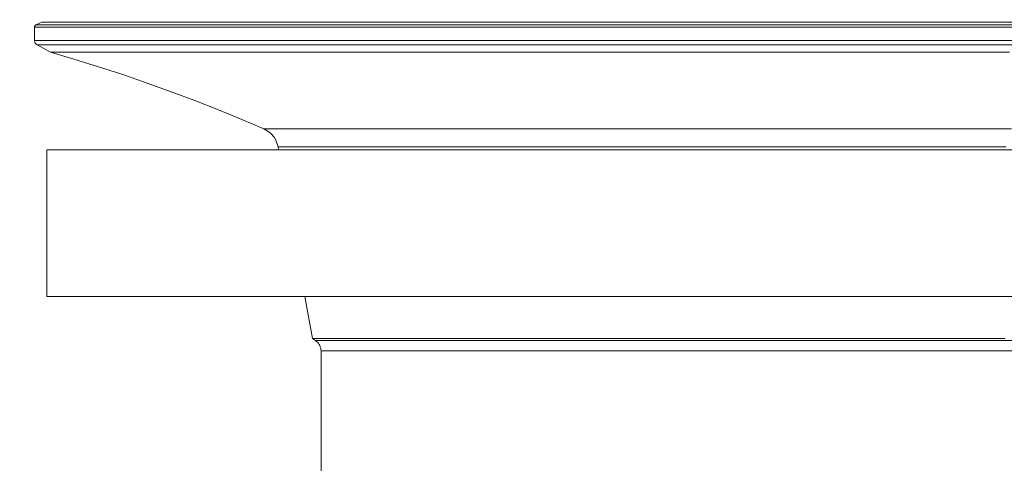
# Model space of a CAD drawing. Units: millimetres. Extents: x 1118 to 1958, y 653 to 1842.
# Drawn here: x 1610 to 1650, y 1230 to 1248 of the extents above; entities that cross this region are included whole.
import ezdxf

# ---------------------------------------------------------------- set-up
doc = ezdxf.new("R2010")
doc.units = ezdxf.units.MM
doc.header["$LTSCALE"] = 10
doc.layers.add('寸法', color=3, linetype='Continuous', lineweight=20)
doc.layers.add('細線', color=7, linetype='Continuous', lineweight=9)
doc.styles.add('japanese', font='romans.shx', dxfattribs={"bigfont": 'bigfont.shx'})
doc.dimstyles.new('KIHON1対4', dxfattribs={"dimscale": 10, "dimtxt": 1, "dimasz": 1, "dimexe": 0, "dimexo": 0.8, "dimgap": 0.4, "dimtad": 1, "dimdec": 0, "dimdsep": 46, "dimtxsty": 'japanese', "dimblk": 'OPEN30', "dimcen": 2.5, "dimadec": 0, "dimazin": 0, "dimtfac": 1, "dimtdec": 0, "dimtmove": 0, "dimatfit": 0, "dimfxl": 0, "dimarcsym": 0})

# ---------------------------------------------------------------- blocks, each defined once
blk = doc.blocks.new('_Open30')
at = {"color": 0, "linetype": 'ByBlock', "lineweight": -2}
for p, q in [((-1, 0.2679), (0, 0)), ((0, 0), (-1, -0.2679)), ((0, 0), (-1, 0))]:
    blk.add_line(p, q, dxfattribs=at)
blk = doc.blocks.new('*D15')
at = {"layer": 'Defpoints', "color": 0, "linetype": 'Continuous'}
for p in [(1673.651, 1270.809), (1610.403, 1247.482), (1673.651, 1247.481)]:
    blk.add_point(p, dxfattribs=at)
at = {"layer": '寸法', "color": 0, "linetype": 'Continuous', "lineweight": -2}
for p, q in [((1610.403, 1257.482), (1610.403, 1270.809)), ((1622.903, 1270.809), (1661.151, 1270.809)), ((1673.651, 1257.481), (1673.651, 1270.809))]:
    blk.add_line(p, q, dxfattribs=at)
at = {"layer": '寸法', "color": 0, "linetype": 'Continuous', "lineweight": -2, "xscale": 12.5, "yscale": 12.5, "zscale": 12.5, "rotation": 180}
blk.add_blockref('_Open30', (1610.403, 1270.809), dxfattribs=at)
at = {"layer": '寸法', "color": 0, "linetype": 'Continuous', "lineweight": -2, "xscale": 12.5, "yscale": 12.5, "zscale": 12.5}
blk.add_blockref('_Open30', (1673.651, 1270.809), dxfattribs=at)
at = {"layer": '寸法', "color": 0, "linetype": 'Continuous', "lineweight": 5, "insert": (1642.027, 1281.059), "char_height": 12.5, "attachment_point": 5, "style": 'japanese'}
blk.add_mtext('63', dxfattribs=at)
blk = doc.blocks.new('*D16')
at = {"layer": 'Defpoints', "color": 0, "linetype": 'Continuous'}
for p in [(1461.774, 1270.427), (1642.028, 1154.087), (1461.774, 1081.686)]:
    blk.add_point(p, dxfattribs=at)
at = {"layer": '寸法', "color": 0, "linetype": 'Continuous', "lineweight": -2}
for p, q in [((1461.774, 1260.427), (1461.774, 1081.686)), ((1642.028, 1144.087), (1642.028, 1081.686)), ((1629.528, 1081.686), (1474.274, 1081.686))]:
    blk.add_line(p, q, dxfattribs=at)
at = {"layer": '寸法', "color": 0, "linetype": 'Continuous', "lineweight": -2, "xscale": 12.5, "yscale": 12.5, "zscale": 12.5, "rotation": 180}
blk.add_blockref('_Open30', (1461.774, 1081.686), dxfattribs=at)
at = {"layer": '寸法', "color": 0, "linetype": 'Continuous', "lineweight": -2, "xscale": 12.5, "yscale": 12.5, "zscale": 12.5}
blk.add_blockref('_Open30', (1642.028, 1081.686), dxfattribs=at)
at = {"layer": '寸法', "color": 0, "linetype": 'Continuous', "lineweight": 5, "insert": (1551.901, 1091.936), "char_height": 12.5, "attachment_point": 5, "style": 'japanese'}
blk.add_mtext('最大180', dxfattribs=at)

msp = doc.modelspace()

# ---------------------------------------------------------------- linework, layer by layer
at = {"layer": '細線'}
for points in [[(1610.46, 1247.571), (1610.447, 1247.563), (1610.435, 1247.554), (1610.425, 1247.546), (1610.418, 1247.534), (1610.413, 1247.521), (1610.405, 1247.509), (1610.403, 1247.494), (1610.403, 1247.482)], [(1610.459, 1247.572), (1610.469, 1247.572), (1610.501, 1247.572), (1610.555, 1247.572), (1610.632, 1247.572), (1610.728, 1247.572), (1610.846, 1247.572), (1610.987, 1247.572), (1611.147, 1247.572), (1611.329, 1247.572), (1611.534, 1247.572), (1611.759, 1247.572), (1612.003, 1247.572), (1612.269, 1247.572), (1612.555, 1247.572), (1612.861, 1247.572), (1613.186, 1247.572), (1613.534, 1247.572), (1613.899, 1247.572), (1614.284, 1247.572), (1614.688, 1247.572), (1615.11, 1247.572), (1615.551, 1247.572), (1616.01, 1247.572), (1616.486, 1247.572), (1616.981, 1247.572), (1617.494, 1247.572), (1618.022, 1247.572), (1618.567, 1247.572), (1619.127, 1247.572), (1619.704, 1247.572), (1620.296, 1247.572), (1620.902, 1247.572), (1621.524, 1247.572), (1622.16, 1247.572), (1622.808, 1247.572), (1623.472, 1247.572), (1624.147, 1247.572), (1624.833, 1247.572), (1625.533, 1247.572), (1626.241, 1247.572), (1626.964, 1247.572), (1627.696, 1247.572), (1628.436, 1247.572), (1629.188, 1247.572), (1629.945, 1247.572), (1630.712, 1247.572), (1631.489, 1247.572), (1632.273, 1247.572), (1633.059, 1247.572), (1633.856, 1247.572), (1634.657, 1247.572), (1635.464, 1247.572), (1636.273, 1247.572), (1637.089, 1247.572), (1637.907, 1247.572), (1638.726, 1247.572), (1639.55, 1247.572), (1640.373, 1247.572), (1641.199, 1247.572), (1642.026, 1247.572), (1642.854, 1247.572), (1643.678, 1247.572), (1644.504, 1247.572), (1645.327, 1247.572), (1646.146, 1247.572), (1646.965, 1247.572), (1647.779, 1247.572), (1648.59, 1247.572), (1649.396, 1247.572), (1650.198, 1247.572), (1650.992, 1247.572)], [(1610.699, 1247.692), (1610.46, 1247.571)], [(1610.699, 1247.692), (1610.701, 1247.692), (1610.709, 1247.692), (1610.724, 1247.692), (1610.746, 1247.692), (1610.773, 1247.692), (1610.805, 1247.692), (1610.842, 1247.692), (1610.886, 1247.692), (1610.936, 1247.692), (1610.992, 1247.692), (1611.054, 1247.692), (1611.123, 1247.692), (1611.197, 1247.692), (1611.276, 1247.692), (1611.362, 1247.692), (1611.453, 1247.692), (1611.55, 1247.692), (1611.653, 1247.692), (1611.762, 1247.692), (1611.878, 1247.692), (1611.998, 1247.692), (1612.124, 1247.692), (1612.257, 1247.692), (1612.408, 1247.692), (1612.566, 1247.692), (1612.733, 1247.692), (1612.903, 1247.692), (1613.083, 1247.692), (1613.251, 1247.692), (1613.424, 1247.692), (1613.604, 1247.692), (1613.789, 1247.692), (1613.979, 1247.692), (1614.168, 1247.692), (1614.366, 1247.692), (1614.568, 1247.692), (1614.775, 1247.692), (1614.992, 1247.692), (1615.212, 1247.692), (1615.438, 1247.692), (1615.67, 1247.692), (1615.907, 1247.692), (1616.149, 1247.692), (1616.395, 1247.692), (1616.647, 1247.692), (1616.903, 1247.692), (1617.165, 1247.692), (1617.431, 1247.692), (1617.7, 1247.692), (1617.976, 1247.692), (1618.255, 1247.692), (1618.568, 1247.692), (1618.886, 1247.692), (1619.211, 1247.692), (1619.539, 1247.692), (1619.875, 1247.692), (1620.183, 1247.692), (1620.494, 1247.692), (1620.809, 1247.692), (1621.13, 1247.692), (1621.453, 1247.692), (1621.776, 1247.692), (1622.101, 1247.692), (1622.429, 1247.692), (1622.762, 1247.692), (1623.105, 1247.692), (1623.453, 1247.692), (1623.805, 1247.692), (1624.158, 1247.692), (1624.516, 1247.692), (1624.876, 1247.692), (1625.241, 1247.692), (1625.608, 1247.692), (1625.978, 1247.692), (1626.35, 1247.692), (1626.728, 1247.692), (1627.107, 1247.692), (1627.49, 1247.692), (1627.874, 1247.692), (1628.301, 1247.692), (1628.73, 1247.692), (1629.164, 1247.692), (1629.598, 1247.692), (1630.039, 1247.692), (1630.439, 1247.692), (1630.841, 1247.692), (1631.245, 1247.692), (1631.652, 1247.692), (1632.061, 1247.692), (1632.463, 1247.692), (1632.87, 1247.692), (1633.275, 1247.692), (1633.684, 1247.692), (1634.103, 1247.692), (1634.522, 1247.692), (1634.944, 1247.692), (1635.366, 1247.692), (1635.79, 1247.692), (1636.214, 1247.692), (1636.641, 1247.692), (1637.067, 1247.692), (1637.496, 1247.692), (1637.925, 1247.692), (1638.354, 1247.692), (1638.784, 1247.692), (1639.215, 1247.692), (1639.647, 1247.692), (1640.123, 1247.692), (1640.598, 1247.692), (1641.074, 1247.692), (1641.55, 1247.692), (1642.026, 1247.692), (1642.458, 1247.692), (1642.889, 1247.692), (1643.323, 1247.692), (1643.755, 1247.692), (1644.186, 1247.692), (1644.608, 1247.692), (1645.032, 1247.692), (1645.454, 1247.692), (1645.876, 1247.692), (1646.305, 1247.692), (1646.734, 1247.692), (1647.16, 1247.692), (1647.587, 1247.692), (1648.014, 1247.692), (1648.438, 1247.692), (1648.859, 1247.692), (1649.284, 1247.692), (1649.703, 1247.692), (1650.122, 1247.692), (1650.541, 1247.692)], [(1651.009, 1247.481), (1650.212, 1247.481), (1649.409, 1247.481), (1648.602, 1247.481), (1647.788, 1247.481), (1646.975, 1247.481), (1646.154, 1247.481), (1645.332, 1247.481), (1644.509, 1247.481), (1643.683, 1247.481), (1642.854, 1247.481), (1642.026, 1247.481), (1641.199, 1247.481), (1640.371, 1247.481), (1639.545, 1247.481), (1638.721, 1247.481), (1637.9, 1247.481), (1637.079, 1247.481), (1636.263, 1247.481), (1635.451, 1247.481), (1634.645, 1247.481), (1633.841, 1247.481), (1633.045, 1247.481), (1632.255, 1247.481), (1631.469, 1247.481), (1630.692, 1247.481), (1629.925, 1247.481), (1629.163, 1247.481), (1628.411, 1247.481), (1627.669, 1247.481), (1626.936, 1247.481), (1626.214, 1247.481), (1625.504, 1247.481), (1624.803, 1247.481), (1624.113, 1247.481), (1623.437, 1247.481), (1622.774, 1247.481), (1622.125, 1247.481), (1621.489, 1247.481), (1620.865, 1247.481), (1620.259, 1247.481), (1619.664, 1247.481), (1619.087, 1247.481), (1618.525, 1247.481), (1617.98, 1247.481), (1617.45, 1247.481), (1616.937, 1247.481), (1616.441, 1247.481), (1615.965, 1247.481), (1615.504, 1247.481), (1615.063, 1247.481), (1614.639, 1247.481), (1614.234, 1247.481), (1613.85, 1247.481), (1613.482, 1247.481), (1613.137, 1247.481), (1612.809, 1247.481), (1612.503, 1247.481), (1612.217, 1247.481), (1611.951, 1247.481), (1611.704, 1247.481), (1611.48, 1247.481), (1611.278, 1247.481), (1611.093, 1247.481), (1610.932, 1247.481), (1610.792, 1247.481), (1610.674, 1247.481), (1610.575, 1247.481), (1610.501, 1247.481), (1610.447, 1247.481), (1610.412, 1247.481), (1610.402, 1247.481)], [(1610.403, 1247.482), (1610.403, 1246.93)], [(1610.402, 1246.928), (1610.412, 1246.928), (1610.447, 1246.928), (1610.501, 1246.928), (1610.575, 1246.928), (1610.674, 1246.928), (1610.792, 1246.928), (1610.932, 1246.928), (1611.093, 1246.928), (1611.278, 1246.928), (1611.48, 1246.928), (1611.704, 1246.928), (1611.951, 1246.928), (1612.217, 1246.928), (1612.503, 1246.928), (1612.809, 1246.928), (1613.137, 1246.928), (1613.482, 1246.928), (1613.85, 1246.928), (1614.234, 1246.928), (1614.639, 1246.928), (1615.063, 1246.928), (1615.504, 1246.928), (1615.965, 1246.928), (1616.441, 1246.928), (1616.937, 1246.928), (1617.45, 1246.928), (1617.98, 1246.928), (1618.525, 1246.928), (1619.087, 1246.928), (1619.664, 1246.928), (1620.259, 1246.928), (1620.865, 1246.928), (1621.489, 1246.928), (1622.125, 1246.928), (1622.774, 1246.928), (1623.437, 1246.928), (1624.113, 1246.928), (1624.803, 1246.928), (1625.504, 1246.928), (1626.214, 1246.928), (1626.936, 1246.928), (1627.669, 1246.928), (1628.411, 1246.928), (1629.163, 1246.928), (1629.925, 1246.928), (1630.692, 1246.928), (1631.469, 1246.928), (1632.255, 1246.928), (1633.045, 1246.928), (1633.841, 1246.928), (1634.645, 1246.928), (1635.451, 1246.928), (1636.263, 1246.928), (1637.079, 1246.928), (1637.9, 1246.928), (1638.721, 1246.928), (1639.545, 1246.928), (1640.371, 1246.928), (1641.199, 1246.928), (1642.026, 1246.928), (1642.854, 1246.928), (1643.683, 1246.928), (1644.509, 1246.928), (1645.332, 1246.928), (1646.154, 1246.928), (1646.975, 1246.928), (1647.788, 1246.928), (1648.602, 1246.928), (1649.409, 1246.928), (1650.212, 1246.928), (1651.009, 1246.928)], [(1610.403, 1246.93), (1610.405, 1246.903), (1610.408, 1246.875), (1610.418, 1246.851), (1610.43, 1246.829), (1610.445, 1246.804), (1610.462, 1246.784), (1610.484, 1246.767), (1610.507, 1246.755)], [(1650.979, 1246.753), (1650.185, 1246.753), (1649.384, 1246.753), (1648.58, 1246.753), (1647.771, 1246.753), (1646.957, 1246.753), (1646.141, 1246.753), (1645.32, 1246.753), (1644.499, 1246.753), (1643.675, 1246.753), (1642.852, 1246.753), (1642.026, 1246.753), (1641.202, 1246.753), (1640.376, 1246.753), (1639.555, 1246.753), (1638.731, 1246.753), (1637.912, 1246.753), (1637.096, 1246.753), (1636.282, 1246.753), (1635.474, 1246.753), (1634.67, 1246.753), (1633.868, 1246.753), (1633.074, 1246.753), (1632.288, 1246.753), (1631.506, 1246.753), (1630.732, 1246.753), (1629.965, 1246.753), (1629.205, 1246.753), (1628.455, 1246.753), (1627.716, 1246.753), (1626.986, 1246.753), (1626.266, 1246.753), (1625.558, 1246.753), (1624.86, 1246.753), (1624.172, 1246.753), (1623.499, 1246.753), (1622.838, 1246.753), (1622.19, 1246.753), (1621.556, 1246.753), (1620.937, 1246.753), (1620.328, 1246.753), (1619.738, 1246.753), (1619.161, 1246.753), (1618.602, 1246.753), (1618.059, 1246.753), (1617.531, 1246.753), (1617.021, 1246.753), (1616.525, 1246.753), (1616.049, 1246.753), (1615.591, 1246.753), (1615.152, 1246.753), (1614.728, 1246.753), (1614.326, 1246.753), (1613.941, 1246.753), (1613.576, 1246.753), (1613.231, 1246.753), (1612.905, 1246.753), (1612.599, 1246.753), (1612.313, 1246.753), (1612.05, 1246.753), (1611.805, 1246.753), (1611.579, 1246.753), (1611.376, 1246.753), (1611.194, 1246.753), (1611.034, 1246.753), (1610.893, 1246.753), (1610.775, 1246.753), (1610.678, 1246.753), (1610.602, 1246.753), (1610.548, 1246.753), (1610.516, 1246.753), (1610.506, 1246.753)], [(1610.507, 1246.755), (1611.054, 1246.449)], [(1611.054, 1246.449), (1611.056, 1246.449), (1611.064, 1246.449), (1611.079, 1246.449), (1611.101, 1246.449), (1611.128, 1246.449), (1611.158, 1246.449), (1611.197, 1246.449), (1611.239, 1246.449), (1611.288, 1246.449), (1611.343, 1246.449), (1611.404, 1246.449), (1611.473, 1246.449), (1611.545, 1246.449), (1611.624, 1246.449), (1611.707, 1246.449), (1611.799, 1246.449), (1611.895, 1246.449), (1611.998, 1246.449), (1612.104, 1246.449), (1612.218, 1246.449), (1612.336, 1246.449), (1612.462, 1246.449), (1612.593, 1246.449), (1612.743, 1246.449), (1612.901, 1246.449), (1613.064, 1246.449), (1613.234, 1246.449), (1613.411, 1246.449), (1613.577, 1246.449), (1613.749, 1246.449), (1613.924, 1246.449), (1614.107, 1246.449), (1614.294, 1246.449), (1614.484, 1246.449), (1614.679, 1246.449), (1614.879, 1246.449), (1615.083, 1246.449), (1615.298, 1246.449), (1615.515, 1246.449), (1615.742, 1246.449), (1615.969, 1246.449), (1616.203, 1246.449), (1616.442, 1246.449), (1616.686, 1246.449), (1616.933, 1246.449), (1617.187, 1246.449), (1617.446, 1246.449), (1617.71, 1246.449), (1617.976, 1246.449), (1618.247, 1246.449), (1618.526, 1246.449), (1618.834, 1246.449), (1619.15, 1246.449), (1619.468, 1246.449), (1619.796, 1246.449), (1620.124, 1246.449), (1620.43, 1246.449), (1620.738, 1246.449), (1621.051, 1246.449), (1621.367, 1246.449), (1621.687, 1246.449), (1622.005, 1246.449), (1622.326, 1246.449), (1622.651, 1246.449), (1622.982, 1246.449), (1623.322, 1246.449), (1623.662, 1246.449), (1624.01, 1246.449), (1624.36, 1246.449), (1624.713, 1246.449), (1625.07, 1246.449), (1625.43, 1246.449), (1625.793, 1246.449), (1626.16, 1246.449), (1626.528, 1246.449), (1626.9, 1246.449), (1627.275, 1246.449), (1627.655, 1246.449), (1628.034, 1246.449), (1628.456, 1246.449), (1628.88, 1246.449), (1629.309, 1246.449), (1629.741, 1246.449), (1630.172, 1246.449), (1630.569, 1246.449), (1630.967, 1246.449), (1631.368, 1246.449), (1631.768, 1246.449), (1632.175, 1246.449), (1632.572, 1246.449), (1632.974, 1246.449), (1633.376, 1246.449), (1633.778, 1246.449), (1634.192, 1246.449), (1634.606, 1246.449), (1635.023, 1246.449), (1635.442, 1246.449), (1635.859, 1246.449), (1636.281, 1246.449), (1636.702, 1246.449), (1637.124, 1246.449), (1637.546, 1246.449), (1637.97, 1246.449), (1638.396, 1246.449), (1638.821, 1246.449), (1639.247, 1246.449), (1639.674, 1246.449), (1640.145, 1246.449), (1640.613, 1246.449), (1641.084, 1246.449), (1641.555, 1246.449), (1642.026, 1246.449), (1642.453, 1246.449), (1642.882, 1246.449), (1643.309, 1246.449), (1643.735, 1246.449), (1644.162, 1246.449), (1644.579, 1246.449), (1644.998, 1246.449), (1645.414, 1246.449), (1645.831, 1246.449), (1646.255, 1246.449), (1646.679, 1246.449), (1647.104, 1246.449), (1647.525, 1246.449), (1647.945, 1246.449), (1648.364, 1246.449), (1648.783, 1246.449), (1649.2, 1246.449), (1649.616, 1246.449), (1650.031, 1246.449), (1650.443, 1246.449)], [(1611.054, 1246.449), (1612.013, 1246.168), (1613.022, 1245.857), (1614.025, 1245.529), (1615.024, 1245.186), (1616.018, 1244.829), (1616.987, 1244.464), (1617.954, 1244.084), (1618.911, 1243.689), (1619.813, 1243.302)], [(1619.812, 1243.303), (1619.817, 1243.303), (1619.822, 1243.303), (1619.832, 1243.303), (1619.847, 1243.303), (1619.867, 1243.303), (1619.889, 1243.303), (1619.916, 1243.303), (1619.948, 1243.303), (1619.982, 1243.303), (1620.022, 1243.303), (1620.066, 1243.303), (1620.113, 1243.303), (1620.167, 1243.303), (1620.222, 1243.303), (1620.283, 1243.303), (1620.347, 1243.303), (1620.417, 1243.303), (1620.49, 1243.303), (1620.569, 1243.303), (1620.651, 1243.303), (1620.735, 1243.303), (1620.823, 1243.303), (1620.917, 1243.303), (1621.026, 1243.303), (1621.139, 1243.303), (1621.255, 1243.303), (1621.378, 1243.303), (1621.504, 1243.303), (1621.622, 1243.303), (1621.746, 1243.303), (1621.874, 1243.303), (1622.005, 1243.303), (1622.14, 1243.303), (1622.276, 1243.303), (1622.414, 1243.303), (1622.557, 1243.303), (1622.705, 1243.303), (1622.858, 1243.303), (1623.013, 1243.303), (1623.176, 1243.303), (1623.339, 1243.303), (1623.506, 1243.303), (1623.679, 1243.303), (1623.852, 1243.303), (1624.032, 1243.303), (1624.214, 1243.303), (1624.399, 1243.303), (1624.586, 1243.303), (1624.779, 1243.303), (1624.974, 1243.303), (1625.171, 1243.303), (1625.395, 1243.303), (1625.62, 1243.303), (1625.849, 1243.303), (1626.083, 1243.303), (1626.32, 1243.303), (1626.537, 1243.303), (1626.759, 1243.303), (1626.983, 1243.303), (1627.21, 1243.303), (1627.439, 1243.303), (1627.669, 1243.303), (1627.898, 1243.303), (1628.132, 1243.303), (1628.367, 1243.303), (1628.611, 1243.303), (1628.857, 1243.303), (1629.106, 1243.303), (1629.358, 1243.303), (1629.61, 1243.303), (1629.866, 1243.303), (1630.125, 1243.303), (1630.384, 1243.303), (1630.648, 1243.303), (1630.912, 1243.303), (1631.178, 1243.303), (1631.447, 1243.303), (1631.718, 1243.303), (1631.992, 1243.303), (1632.295, 1243.303), (1632.598, 1243.303), (1632.906, 1243.303), (1633.215, 1243.303), (1633.525, 1243.303), (1633.809, 1243.303), (1634.095, 1243.303), (1634.381, 1243.303), (1634.67, 1243.303), (1634.961, 1243.303), (1635.247, 1243.303), (1635.533, 1243.303), (1635.821, 1243.303), (1636.112, 1243.303), (1636.408, 1243.303), (1636.707, 1243.303), (1637.005, 1243.303), (1637.303, 1243.303), (1637.604, 1243.303), (1637.905, 1243.303), (1638.208, 1243.303), (1638.512, 1243.303), (1638.815, 1243.303), (1639.118, 1243.303), (1639.422, 1243.303), (1639.727, 1243.303), (1640.033, 1243.303), (1640.339, 1243.303), (1640.677, 1243.303), (1641.015, 1243.303), (1641.35, 1243.303), (1641.688, 1243.303), (1642.026, 1243.303), (1642.334, 1243.303), (1642.64, 1243.303), (1642.945, 1243.303), (1643.251, 1243.303), (1643.557, 1243.303), (1643.858, 1243.303), (1644.159, 1243.303), (1644.457, 1243.303), (1644.755, 1243.303), (1645.059, 1243.303), (1645.364, 1243.303), (1645.668, 1243.303), (1645.969, 1243.303), (1646.272, 1243.303), (1646.573, 1243.303), (1646.871, 1243.303), (1647.172, 1243.303), (1647.47, 1243.303), (1647.766, 1243.303), (1648.062, 1243.303), (1648.358, 1243.303), (1648.652, 1243.303), (1648.943, 1243.303), (1649.263, 1243.303), (1649.584, 1243.303), (1649.899, 1243.303), (1650.215, 1243.303), (1650.528, 1243.303)], [(1619.813, 1243.302), (1619.887, 1243.268), (1619.959, 1243.226), (1620.025, 1243.179), (1620.089, 1243.125), (1620.146, 1243.068), (1620.2, 1243.006), (1620.25, 1242.94), (1620.291, 1242.868), (1620.328, 1242.794), (1620.358, 1242.718), (1620.383, 1242.641), (1620.4, 1242.56)], [(1650.867, 1242.434), (1650.082, 1242.434), (1649.291, 1242.434), (1648.497, 1242.434), (1647.698, 1242.434), (1646.894, 1242.434), (1646.09, 1242.434), (1645.279, 1242.434), (1644.468, 1242.434), (1643.656, 1242.434), (1642.84, 1242.434), (1642.026, 1242.434), (1641.213, 1242.434), (1640.399, 1242.434), (1639.585, 1242.434), (1638.774, 1242.434), (1637.965, 1242.434), (1637.158, 1242.434), (1636.355, 1242.434), (1635.556, 1242.434), (1634.762, 1242.434), (1633.973, 1242.434), (1633.188, 1242.434), (1632.409, 1242.434), (1631.637, 1242.434), (1630.873, 1242.434), (1630.116, 1242.434), (1629.369, 1242.434), (1628.629, 1242.434), (1627.896, 1242.434), (1627.176, 1242.434), (1626.466, 1242.434), (1625.766, 1242.434), (1625.075, 1242.434), (1624.4, 1242.434), (1623.734, 1242.434), (1623.08, 1242.434), (1622.442, 1242.434), (1621.815, 1242.434), (1621.201, 1242.434), (1620.605, 1242.434), (1620.02, 1242.434), (1619.451, 1242.434), (1618.898, 1242.434), (1618.361, 1242.434), (1617.84, 1242.434), (1617.337, 1242.434), (1616.849, 1242.434), (1616.378, 1242.434), (1615.924, 1242.434), (1615.49, 1242.434), (1615.074, 1242.434), (1614.676, 1242.434), (1614.297, 1242.434), (1613.937, 1242.434), (1613.596, 1242.434), (1613.273, 1242.434), (1612.97, 1242.434), (1612.689, 1242.434), (1612.428, 1242.434), (1612.186, 1242.434), (1611.964, 1242.434), (1611.764, 1242.434), (1611.584, 1242.434), (1611.426, 1242.434), (1611.288, 1242.434), (1611.17, 1242.434), (1611.076, 1242.434), (1611, 1242.434), (1610.945, 1242.434), (1610.916, 1242.434), (1610.904, 1242.434)], [(1610.904, 1242.434), (1610.904, 1236.41)], [(1620.4, 1242.56), (1620.422, 1242.434)], [(1650.304, 1242.561), (1649.776, 1242.561), (1649.246, 1242.561), (1648.711, 1242.561), (1648.168, 1242.561), (1647.623, 1242.561), (1647.076, 1242.561), (1646.523, 1242.561), (1645.969, 1242.561), (1645.409, 1242.561), (1644.849, 1242.561), (1644.287, 1242.561), (1643.722, 1242.561), (1643.16, 1242.561), (1642.593, 1242.561), (1642.026, 1242.561), (1641.461, 1242.561), (1640.894, 1242.561), (1640.329, 1242.561), (1639.767, 1242.561), (1639.205, 1242.561), (1638.645, 1242.561), (1638.085, 1242.561), (1637.53, 1242.561), (1636.978, 1242.561), (1636.428, 1242.561), (1635.885, 1242.561), (1635.343, 1242.561), (1634.808, 1242.561), (1634.278, 1242.561), (1633.75, 1242.561), (1633.23, 1242.561), (1632.717, 1242.561), (1632.209, 1242.561), (1631.708, 1242.561), (1631.215, 1242.561), (1630.727, 1242.561), (1630.248, 1242.561), (1629.777, 1242.561), (1629.314, 1242.561), (1628.862, 1242.561), (1628.416, 1242.561), (1627.982, 1242.561), (1627.555, 1242.561), (1627.141, 1242.561), (1626.734, 1242.561), (1626.34, 1242.561), (1625.955, 1242.561), (1625.583, 1242.561), (1625.22, 1242.561), (1624.87, 1242.561), (1624.532, 1242.561), (1624.204, 1242.561), (1623.891, 1242.561), (1623.588, 1242.561), (1623.299, 1242.561), (1623.021, 1242.561), (1622.757, 1242.561), (1622.508, 1242.561), (1622.271, 1242.561), (1622.046, 1242.561), (1621.837, 1242.561), (1621.64, 1242.561), (1621.46, 1242.561), (1621.292, 1242.561), (1621.139, 1242.561), (1620.998, 1242.561), (1620.873, 1242.561), (1620.762, 1242.561), (1620.668, 1242.561), (1620.587, 1242.561), (1620.518, 1242.561), (1620.468, 1242.561), (1620.431, 1242.561), (1620.409, 1242.561), (1620.402, 1242.561)], [(1650.867, 1236.41), (1650.082, 1236.41), (1649.291, 1236.41), (1648.497, 1236.41), (1647.698, 1236.41), (1646.894, 1236.41), (1646.09, 1236.41), (1645.279, 1236.41), (1644.468, 1236.41), (1643.656, 1236.41), (1642.84, 1236.41), (1642.026, 1236.41), (1641.213, 1236.41), (1640.399, 1236.41), (1639.585, 1236.41), (1638.774, 1236.41), (1637.965, 1236.41), (1637.158, 1236.41), (1636.355, 1236.41), (1635.556, 1236.41), (1634.762, 1236.41), (1633.973, 1236.41), (1633.188, 1236.41), (1632.409, 1236.41), (1631.637, 1236.41), (1630.873, 1236.41), (1630.116, 1236.41), (1629.369, 1236.41), (1628.629, 1236.41), (1627.896, 1236.41), (1627.176, 1236.41), (1626.466, 1236.41), (1625.766, 1236.41), (1625.075, 1236.41), (1624.4, 1236.41), (1623.734, 1236.41), (1623.08, 1236.41), (1622.442, 1236.41), (1621.815, 1236.41), (1621.201, 1236.41), (1620.605, 1236.41), (1620.02, 1236.41), (1619.451, 1236.41), (1618.898, 1236.41), (1618.361, 1236.41), (1617.84, 1236.41), (1617.337, 1236.41), (1616.849, 1236.41), (1616.378, 1236.41), (1615.924, 1236.41), (1615.49, 1236.41), (1615.074, 1236.41), (1614.676, 1236.41), (1614.297, 1236.41), (1613.937, 1236.41), (1613.596, 1236.41), (1613.273, 1236.41), (1612.97, 1236.41), (1612.689, 1236.41), (1612.428, 1236.41), (1612.186, 1236.41), (1611.964, 1236.41), (1611.764, 1236.41), (1611.584, 1236.41), (1611.426, 1236.41), (1611.288, 1236.41), (1611.17, 1236.41), (1611.076, 1236.41), (1611, 1236.41), (1610.945, 1236.41), (1610.916, 1236.41), (1610.904, 1236.41)], [(1621.502, 1236.41), (1621.81, 1234.686)], [(1621.81, 1234.686), (1621.818, 1234.686), (1621.838, 1234.686), (1621.872, 1234.686), (1621.921, 1234.686), (1621.983, 1234.686), (1622.06, 1234.686), (1622.148, 1234.686), (1622.252, 1234.686), (1622.37, 1234.686), (1622.501, 1234.686), (1622.644, 1234.686), (1622.799, 1234.686), (1622.969, 1234.686), (1623.154, 1234.686), (1623.349, 1234.686), (1623.559, 1234.686), (1623.781, 1234.686), (1624.015, 1234.686), (1624.262, 1234.686), (1624.518, 1234.686), (1624.789, 1234.686), (1625.073, 1234.686), (1625.366, 1234.686), (1625.672, 1234.686), (1625.988, 1234.686), (1626.316, 1234.686), (1626.654, 1234.686), (1627.004, 1234.686), (1627.361, 1234.686), (1627.731, 1234.686), (1628.111, 1234.686), (1628.498, 1234.686), (1628.898, 1234.686), (1629.304, 1234.686), (1629.721, 1234.686), (1630.143, 1234.686), (1630.577, 1234.686), (1631.016, 1234.686), (1631.465, 1234.686), (1631.918, 1234.686), (1632.38, 1234.686), (1632.848, 1234.686), (1633.324, 1234.686), (1633.805, 1234.686), (1634.291, 1234.686), (1634.781, 1234.686), (1635.279, 1234.686), (1635.78, 1234.686), (1636.286, 1234.686), (1636.794, 1234.686), (1637.309, 1234.686), (1637.822, 1234.686), (1638.342, 1234.686), (1638.865, 1234.686), (1639.388, 1234.686), (1639.913, 1234.686), (1640.441, 1234.686), (1640.968, 1234.686), (1641.499, 1234.686), (1642.026, 1234.686), (1642.556, 1234.686), (1643.084, 1234.686), (1643.612, 1234.686), (1644.14, 1234.686), (1644.665, 1234.686), (1645.19, 1234.686), (1645.71, 1234.686), (1646.231, 1234.686), (1646.746, 1234.686), (1647.259, 1234.686), (1647.769, 1234.686), (1648.272, 1234.686), (1648.776, 1234.686), (1649.271, 1234.686), (1649.762, 1234.686), (1650.25, 1234.686)], [(1621.81, 1234.686), (1621.941, 1234.6)], [(1621.941, 1234.6), (1621.986, 1234.565), (1622.025, 1234.528), (1622.062, 1234.486), (1622.092, 1234.442), (1622.119, 1234.393), (1622.138, 1234.343), (1622.153, 1234.292), (1622.163, 1234.235), (1622.166, 1234.181)], [(1621.943, 1234.598), (1621.948, 1234.598), (1621.97, 1234.598), (1622.005, 1234.598), (1622.051, 1234.598), (1622.113, 1234.598), (1622.19, 1234.598), (1622.278, 1234.598), (1622.382, 1234.598), (1622.498, 1234.598), (1622.626, 1234.598), (1622.769, 1234.598), (1622.924, 1234.598), (1623.095, 1234.598), (1623.277, 1234.598), (1623.472, 1234.598), (1623.679, 1234.598), (1623.898, 1234.598), (1624.133, 1234.598), (1624.377, 1234.598), (1624.633, 1234.598), (1624.902, 1234.598), (1625.183, 1234.598), (1625.474, 1234.598), (1625.777, 1234.598), (1626.093, 1234.598), (1626.419, 1234.598), (1626.754, 1234.598), (1627.102, 1234.598), (1627.457, 1234.598), (1627.824, 1234.598), (1628.201, 1234.598), (1628.589, 1234.598), (1628.983, 1234.598), (1629.388, 1234.598), (1629.799, 1234.598), (1630.221, 1234.598), (1630.65, 1234.598), (1631.089, 1234.598), (1631.533, 1234.598), (1631.984, 1234.598), (1632.443, 1234.598), (1632.909, 1234.598), (1633.38, 1234.598), (1633.858, 1234.598), (1634.339, 1234.598), (1634.83, 1234.598), (1635.323, 1234.598), (1635.821, 1234.598), (1636.322, 1234.598), (1636.827, 1234.598), (1637.338, 1234.598), (1637.851, 1234.598), (1638.366, 1234.598), (1638.884, 1234.598), (1639.404, 1234.598), (1639.927, 1234.598), (1640.45, 1234.598), (1640.975, 1234.598), (1641.5, 1234.598), (1642.026, 1234.598), (1642.553, 1234.598), (1643.078, 1234.598), (1643.601, 1234.598), (1644.127, 1234.598), (1644.649, 1234.598), (1645.17, 1234.598), (1645.687, 1234.598), (1646.203, 1234.598), (1646.716, 1234.598), (1647.224, 1234.598), (1647.732, 1234.598), (1648.232, 1234.598), (1648.73, 1234.598), (1649.224, 1234.598), (1649.712, 1234.598), (1650.195, 1234.598), (1650.674, 1234.598)], [(1650.577, 1234.182), (1650.104, 1234.182), (1649.628, 1234.182), (1649.145, 1234.182), (1648.656, 1234.182), (1648.163, 1234.182), (1647.668, 1234.182), (1647.167, 1234.182), (1646.664, 1234.182), (1646.156, 1234.182), (1645.646, 1234.182), (1645.133, 1234.182), (1644.62, 1234.182), (1644.102, 1234.182), (1643.584, 1234.182), (1643.066, 1234.182), (1642.546, 1234.182), (1642.026, 1234.182), (1641.508, 1234.182), (1640.987, 1234.182), (1640.467, 1234.182), (1639.952, 1234.182), (1639.434, 1234.182), (1638.921, 1234.182), (1638.408, 1234.182), (1637.898, 1234.182), (1637.39, 1234.182), (1636.887, 1234.182), (1636.386, 1234.182), (1635.888, 1234.182), (1635.397, 1234.182), (1634.909, 1234.182), (1634.426, 1234.182), (1633.947, 1234.182), (1633.476, 1234.182), (1633.01, 1234.182), (1632.549, 1234.182), (1632.095, 1234.182), (1631.649, 1234.182), (1631.21, 1234.182), (1630.776, 1234.182), (1630.352, 1234.182), (1629.938, 1234.182), (1629.528, 1234.182), (1629.129, 1234.182), (1628.737, 1234.182), (1628.354, 1234.182), (1627.982, 1234.182), (1627.62, 1234.182), (1627.267, 1234.182), (1626.924, 1234.182), (1626.591, 1234.182), (1626.271, 1234.182), (1625.96, 1234.182), (1625.659, 1234.182), (1625.368, 1234.182), (1625.092, 1234.182), (1624.826, 1234.182), (1624.572, 1234.182), (1624.33, 1234.182), (1624.101, 1234.182), (1623.881, 1234.182), (1623.676, 1234.182), (1623.484, 1234.182), (1623.304, 1234.182), (1623.136, 1234.182), (1622.984, 1234.182), (1622.843, 1234.182), (1622.715, 1234.182), (1622.599, 1234.182), (1622.498, 1234.182), (1622.411, 1234.182), (1622.335, 1234.182), (1622.273, 1234.182), (1622.226, 1234.182), (1622.192, 1234.182), (1622.172, 1234.182), (1622.165, 1234.182)], [(1622.166, 1234.181), (1622.166, 1229.076)]]:
    msp.add_lwpolyline(points, dxfattribs=at)

# ---------------------------------------------------------------- dimensions: what is measured, and where the dimension line sits
at = {"layer": '寸法', "linetype": 'Continuous', "lineweight": 5}
dim = msp.add_linear_dim(base=(1673.651, 1270.809), p1=(1610.403, 1247.482), p2=(1673.651, 1247.481), dimstyle='KIHON1対4', override={"dimtxt": 1.25, "dimasz": 1.25, "dimexo": 1}, dxfattribs=at)
dim.commit()
dim.dimension.update_dxf_attribs({"geometry": '*D15', "text_midpoint": (1642.027, 1281.059)})
dim = msp.add_linear_dim(base=(1461.774, 1081.686), p1=(1642.028, 1154.087), p2=(1461.774, 1270.427), text='最大<>', dimstyle='KIHON1対4', override={"dimtxt": 1.25, "dimasz": 1.25, "dimexo": 1}, dxfattribs=at)
dim.commit()
dim.dimension.update_dxf_attribs({"geometry": '*D16', "text_midpoint": (1551.901, 1091.936)})

doc.saveas('drawing.dxf')
